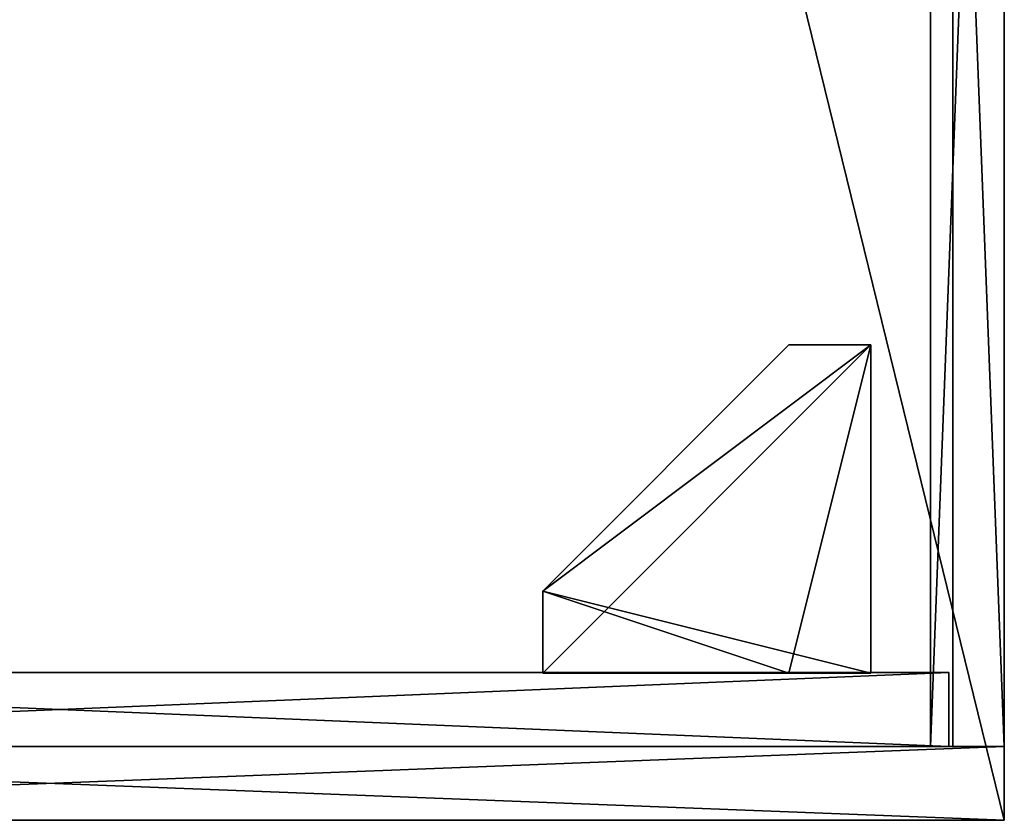
# Model space of a CAD drawing. Extents: x 4 to 2442, y 0 to 1894.
# Drawn here: x 229 to 469, y 0 to 195 of the extents above; entities that cross this region are included whole.
import ezdxf

# ---------------------------------------------------------------- set-up
doc = ezdxf.new("R2010")
doc.units = 0
doc.header["$LTSCALE"] = 25.4
doc.layers.get('0').update_dxf_attribs({"color": 13, "linetype": 'CONTINUOUS'})
doc.layers.add('1', color=18, linetype='CONTINUOUS')
doc.layers.add('3', color=252, linetype='CONTINUOUS')

# ---------------------------------------------------------------- blocks, each defined once
blk = doc.blocks.new('GROUP_1')
at = {"color": 0}
for p, q in [((0, 465), (0, 0)), ((0, 465, 18), (0, 0, 18)), ((0, 465), (0, 0)), ((0, 465, 18), (0, 0, 18)), ((0, 0), (1894, 0)), ((0, 0, 18), (1894, 0, 18)), ((0, 0), (0, 0, 18)), ((0, 0), (1894, 0)), ((0, 0, 18), (1894, 0, 18)), ((0, 0), (0, 0, 18))]:
    blk.add_line(p, q, dxfattribs=at)
mesh = blk.add_polyface(dxfattribs=at)
corners = [(1894, 465), (0, 0), (0, 465), (1894, 0)]
mesh.append_faces([[corners[k] for k in face] for face in [(0, 1, 2), (1, 0, 3)]], dxfattribs={"vtx0": -1, "color": 0})
mesh = blk.add_polyface(dxfattribs=at)
corners = [(1894, 0, 18), (0, 465, 18), (0, 0, 18), (1894, 465, 18)]
mesh.append_faces([[corners[k] for k in face] for face in [(0, 1, 2), (1, 0, 3)]], dxfattribs={"vtx0": -1, "color": 0})
mesh = blk.add_polyface(dxfattribs=at)
corners = [(0, 465, 18), (0, 0), (0, 0, 18), (0, 465)]
mesh.append_faces([[corners[k] for k in face] for face in [(0, 1, 2), (1, 0, 3)]], dxfattribs={"vtx0": -1, "color": 0})
mesh = blk.add_polyface(dxfattribs=at)
corners = [(1894, 0, 18), (0, 0), (1894, 0), (0, 0, 18)]
mesh.append_faces([[corners[k] for k in face] for face in [(0, 1, 2), (1, 0, 3)]], dxfattribs={"vtx0": -1, "color": 0})
blk = doc.blocks.new('GROUP_2')
at = {"color": 0}
for p, q in [((-18, 465, 18), (-18, 0, 18)), ((-18, 0, 600), (-18, 465, 600)), ((-18, 465, 18), (-18, 0, 18)), ((-18, 0, 600), (-18, 465, 600)), ((0, 465, 18), (0, 0, 18)), ((0, 0, 600), (0, 465, 600)), ((0, 465, 18), (0, 0, 18)), ((0, 0, 600), (0, 465, 600)), ((-18, 0, 18), (-18, 0, 600)), ((0, 0, 18), (-18, 0, 18)), ((0, 0, 600), (-18, 0, 600)), ((-18, 0, 18), (-18, 0, 600)), ((0, 0, 18), (-18, 0, 18)), ((0, 0, 600), (-18, 0, 600)), ((0, 0, 18), (0, 0, 600)), ((0, 0, 18), (0, 0, 600))]:
    blk.add_line(p, q, dxfattribs=at)
mesh = blk.add_polyface(dxfattribs=at)
corners = [(-18, 465, 600), (-18, 0, 18), (-18, 0, 600), (-18, 465, 18)]
mesh.append_faces([[corners[k] for k in face] for face in [(0, 1, 2), (1, 0, 3)]], dxfattribs={"vtx0": -1, "color": 0})
mesh = blk.add_polyface(dxfattribs=at)
corners = [(0, 465, 18), (-18, 0, 18), (-18, 465, 18), (0, 0, 18)]
mesh.append_faces([[corners[k] for k in face] for face in [(0, 1, 2), (1, 0, 3)]], dxfattribs={"vtx0": -1, "color": 0})
mesh = blk.add_polyface(dxfattribs=at)
corners = [(0, 0, 600), (-18, 465, 600), (-18, 0, 600), (0, 465, 600)]
mesh.append_faces([[corners[k] for k in face] for face in [(0, 1, 2), (1, 0, 3)]], dxfattribs={"vtx0": -1, "color": 0})
mesh = blk.add_polyface(dxfattribs=at)
corners = [(0, 465, 18), (0, 0, 600), (0, 0, 18), (0, 465, 600)]
mesh.append_faces([[corners[k] for k in face] for face in [(0, 1, 2), (1, 0, 3)]], dxfattribs={"vtx0": -1, "color": 0})
mesh = blk.add_polyface(dxfattribs=at)
corners = [(0, 0, 600), (-18, 0, 18), (0, 0, 18), (-18, 0, 600)]
mesh.append_faces([[corners[k] for k in face] for face in [(0, 1, 2), (1, 0, 3)]], dxfattribs={"vtx0": -1, "color": 0})
blk = doc.blocks.new('GROUP_22')
at = {"color": 0}
for p, q in [((0, 429, 582), (0, 0, 582)), ((0, 0), (0, 429)), ((0, 0), (0, 429)), ((0, 429, 582), (0, 0, 582)), ((18, 0), (18, 429)), ((18, 429, 582), (18, 0, 582)), ((18, 0), (18, 429)), ((18, 429, 582), (18, 0, 582)), ((0, 0, 582), (0, 0)), ((0, 0, 582), (0, 0)), ((0, 0), (18, 0)), ((0, 0, 582), (18, 0, 582)), ((0, 0), (18, 0)), ((0, 0, 582), (18, 0, 582)), ((18, 0, 582), (18, 0)), ((18, 0, 582), (18, 0))]:
    blk.add_line(p, q, dxfattribs=at)
mesh = blk.add_polyface(dxfattribs=at)
corners = [(0, 429, 582), (0, 0), (0, 0, 582), (0, 429)]
mesh.append_faces([[corners[k] for k in face] for face in [(0, 1, 2), (1, 0, 3)]], dxfattribs={"vtx0": -1, "color": 0})
mesh = blk.add_polyface(dxfattribs=at)
corners = [(18, 429), (0, 0), (0, 429), (18, 0)]
mesh.append_faces([[corners[k] for k in face] for face in [(0, 1, 2), (1, 0, 3)]], dxfattribs={"vtx0": -1, "color": 0})
mesh = blk.add_polyface(dxfattribs=at)
corners = [(18, 0, 582), (0, 429, 582), (0, 0, 582), (18, 429, 582)]
mesh.append_faces([[corners[k] for k in face] for face in [(0, 1, 2), (1, 0, 3)]], dxfattribs={"vtx0": -1, "color": 0})
mesh = blk.add_polyface(dxfattribs=at)
corners = [(18, 429), (18, 0, 582), (18, 0), (18, 429, 582)]
mesh.append_faces([[corners[k] for k in face] for face in [(0, 1, 2), (1, 0, 3)]], dxfattribs={"vtx0": -1, "color": 0})
mesh = blk.add_polyface(dxfattribs=at)
corners = [(18, 0, 582), (0, 0), (18, 0), (0, 0, 582)]
mesh.append_faces([[corners[k] for k in face] for face in [(0, 1, 2), (1, 0, 3)]], dxfattribs={"vtx0": -1, "color": 0})
blk = doc.blocks.new('GROUP_3')
at = {"color": 0}
for p, q in [((0, 465), (0, 17)), ((0, 465, 18), (0, 17, 18)), ((0, 465), (0, 17)), ((0, 465, 18), (0, 17, 18)), ((0, 17), (1858, 17)), ((0, 17, 18), (1858, 17, 18)), ((0, 17), (0, 17, 18)), ((0, 17), (1858, 17)), ((0, 17, 18), (1858, 17, 18)), ((0, 17), (0, 17, 18))]:
    blk.add_line(p, q, dxfattribs=at)
at = {"color": 252}
mesh = blk.add_polyface(dxfattribs=at)
corners = [(1858, 17), (0, 465), (0, 17), (1858, 465)]
mesh.append_faces([[corners[k] for k in face] for face in [(0, 1, 2), (1, 0, 3)]], dxfattribs={"vtx0": -1, "color": 252})
at = {"color": 0}
mesh = blk.add_polyface(dxfattribs=at)
corners = [(1858, 17, 18), (0, 465, 18), (0, 17, 18), (1858, 465, 18)]
mesh.append_faces([[corners[k] for k in face] for face in [(0, 1, 2), (1, 0, 3)]], dxfattribs={"vtx0": -1, "color": 0})
mesh = blk.add_polyface(dxfattribs=at)
corners = [(0, 465, 18), (0, 17), (0, 17, 18), (0, 465)]
mesh.append_faces([[corners[k] for k in face] for face in [(0, 1, 2), (1, 0, 3)]], dxfattribs={"vtx0": -1, "color": 0})
mesh = blk.add_polyface(dxfattribs=at)
corners = [(1858, 17, 18), (0, 17), (1858, 17), (0, 17, 18)]
mesh.append_faces([[corners[k] for k in face] for face in [(0, 1, 2), (1, 0, 3)]], dxfattribs={"vtx0": -1, "color": 0})
blk = doc.blocks.new('GROUP_6')
at = {"color": 0}
for name, p in [('GROUP_3', (0, 0)), ('GROUP_22', (0, 18, 18))]:
    blk.add_blockref(name, p, dxfattribs=at)
blk = doc.blocks.new('GROUP_7')
at = {"color": 0, "yscale": 1.01, "zscale": 0.9695999999999998}
blk.add_blockref('GROUP_6', (0, -4.65, 18.24), dxfattribs=at)
blk = doc.blocks.new('GROUP_8')
at = {"color": 0}
for name, p in [('GROUP_1', (0, 0, 600)), ('GROUP_2', (18, 0)), ('GROUP_7', (18, 0))]:
    blk.add_blockref(name, p, dxfattribs=at)
blk = doc.blocks.new('GROUP_19')
at = {"layer": '3', "color": 0}
for p, q in [((0, 80), (0, 20)), ((0, 80), (20, 80)), ((0, 80), (20, 80)), ((0, 80, 27), (0, 80)), ((0, 80, 27), (20, 80, 27)), ((0, 80), (0, 20)), ((0, 20, 27), (0, 80, 27)), ((0, 80, 27), (0, 80)), ((0, 20, 27), (0, 80, 27)), ((0, 80, 27), (20, 80, 27)), ((20, 80), (80, 20)), ((20, 80), (20, 80, 27)), ((20, 80), (80, 20)), ((20, 80), (20, 80, 27)), ((20, 80, 27), (80, 20, 27)), ((20, 80, 27), (80, 20, 27)), ((0, 20), (0, 0)), ((0, 20), (0, 0)), ((0, 0, 27), (0, 20, 27)), ((0, 0, 27), (0, 20, 27)), ((80, 20), (80, 0)), ((80, 20), (80, 20, 27)), ((80, 20), (80, 0)), ((80, 20), (80, 20, 27)), ((80, 20, 27), (80, 0, 27)), ((80, 20, 27), (80, 0, 27)), ((80, 0), (0, 0)), ((80, 0), (0, 0)), ((80, 0, 27), (0, 0, 27)), ((0, 0), (0, 0, 27)), ((0, 0), (0, 0, 27)), ((80, 0, 27), (0, 0, 27)), ((80, 0), (80, 0, 27)), ((80, 0), (80, 0, 27))]:
    blk.add_line(p, q, dxfattribs=at)
at = {"layer": '1', "color": 252}
mesh = blk.add_polyface(dxfattribs=at)
corners = [(80, 0, 27), (0, 20, 27), (0, 0, 27), (0, 80, 27), (20, 80, 27), (80, 20, 27)]
mesh.append_faces([[corners[k] for k in face] for face in [(0, 1, 2), (4, 0, 5)]], dxfattribs={"vtx0": -1, "color": 252})
mesh.append_faces([[corners[k] for k in face] for face in [(1, 0, 3), (3, 0, 4)]], dxfattribs={"vtx0": -1, "vtx1": -1, "color": 252})
at = {"layer": '3', "color": 252}
mesh = blk.add_polyface(dxfattribs=at)
corners = [(20, 80), (0, 20), (0, 80), (0, 0), (80, 0), (80, 20)]
mesh.append_faces([[corners[k] for k in face] for face in [(0, 1, 2), (4, 0, 5)]], dxfattribs={"vtx0": -1, "color": 252})
mesh.append_faces([[corners[k] for k in face] for face in [(1, 0, 3), (3, 0, 4)]], dxfattribs={"vtx0": -1, "vtx1": -1, "color": 252})
mesh = blk.add_polyface(dxfattribs=at)
corners = [(0, 80, 27), (20, 80), (0, 80), (20, 80, 27)]
mesh.append_faces([[corners[k] for k in face] for face in [(0, 1, 2), (1, 0, 3)]], dxfattribs={"vtx0": -1, "color": 252})
mesh = blk.add_polyface(dxfattribs=at)
corners = [(0, 20, 27), (0, 0), (0, 0, 27), (0, 20), (0, 80, 27), (0, 80)]
mesh.append_faces([[corners[k] for k in face] for face in [(0, 1, 2), (3, 4, 5)]], dxfattribs={"vtx0": -1, "color": 252})
mesh.append_faces([[corners[k] for k in face] for face in [(1, 0, 3)]], dxfattribs={"vtx0": -1, "vtx1": -1, "color": 252})
mesh.append_faces([[corners[k] for k in face] for face in [(3, 0, 4)]], dxfattribs={"vtx0": -1, "vtx2": -1, "color": 252})
mesh = blk.add_polyface(dxfattribs=at)
corners = [(20, 80, 27), (80, 20), (20, 80), (80, 20, 27)]
mesh.append_faces([[corners[k] for k in face] for face in [(0, 1, 2), (1, 0, 3)]], dxfattribs={"vtx0": -1, "color": 252})
mesh = blk.add_polyface(dxfattribs=at)
corners = [(80, 20), (80, 0, 27), (80, 0), (80, 20, 27)]
mesh.append_faces([[corners[k] for k in face] for face in [(0, 1, 2), (1, 0, 3)]], dxfattribs={"vtx0": -1, "color": 252})
mesh = blk.add_polyface(dxfattribs=at)
corners = [(80, 0, 27), (0, 0), (80, 0), (0, 0, 27)]
mesh.append_faces([[corners[k] for k in face] for face in [(0, 1, 2), (1, 0, 3)]], dxfattribs={"vtx0": -1, "color": 252})
blk = doc.blocks.new('GROUP_11')
at = {"color": 0}
for p, q in [((0, 0, 582), (0, 0, 0.24)), ((464, 0, 582), (0, 0, 582)), ((0, 0, 0.24), (464, 0, 0.24)), ((0, 0, 582), (0, 0, 0.24)), ((0, 0, 0.24), (0, -18, 0.24)), ((0, 0, 582), (0, -18, 582)), ((0, 0, 0.24), (464, 0, 0.24)), ((0, 0, 0.24), (0, -18, 0.24)), ((464, 0, 582), (0, 0, 582)), ((0, 0, 582), (0, -18, 582)), ((0, -18, 582), (0, -18, 0.24)), ((0, -18, 0.24), (464, -18, 0.24)), ((464, -18, 582), (0, -18, 582)), ((0, -18, 582), (0, -18, 0.24)), ((0, -18, 0.24), (464, -18, 0.24)), ((464, -18, 582), (0, -18, 582))]:
    blk.add_line(p, q, dxfattribs=at)
mesh = blk.add_polyface(dxfattribs=at)
corners = [(0, 0, 582), (464, 0, 0.24), (0, 0, 0.24), (464, 0, 582)]
mesh.append_faces([[corners[k] for k in face] for face in [(0, 1, 2), (1, 0, 3)]], dxfattribs={"vtx0": -1, "color": 0})
mesh = blk.add_polyface(dxfattribs=at)
corners = [(0, 0, 582), (0, -18, 0.24), (0, -18, 582), (0, 0, 0.24)]
mesh.append_faces([[corners[k] for k in face] for face in [(0, 1, 2), (1, 0, 3)]], dxfattribs={"vtx0": -1, "color": 0})
mesh = blk.add_polyface(dxfattribs=at)
corners = [(464, 0, 0.24), (0, -18, 0.24), (0, 0, 0.24), (464, -18, 0.24)]
mesh.append_faces([[corners[k] for k in face] for face in [(0, 1, 2), (1, 0, 3)]], dxfattribs={"vtx0": -1, "color": 0})
mesh = blk.add_polyface(dxfattribs=at)
corners = [(464, -18, 582), (0, 0, 582), (0, -18, 582), (464, 0, 582)]
mesh.append_faces([[corners[k] for k in face] for face in [(0, 1, 2), (1, 0, 3)]], dxfattribs={"vtx0": -1, "color": 0})
mesh = blk.add_polyface(dxfattribs=at)
corners = [(464, -18, 582), (0, -18, 0.24), (464, -18, 0.24), (0, -18, 582)]
mesh.append_faces([[corners[k] for k in face] for face in [(0, 1, 2), (1, 0, 3)]], dxfattribs={"vtx0": -1, "color": 0})
blk = doc.blocks.new('PMBP')
at = {"color": 0}
for name, p in [('GROUP_8', (0, 22, 9)), ('GROUP_19', (35.84, 54.52, 0.24)), ('GROUP_11', (18, 40, 27))]:
    blk.add_blockref(name, p, dxfattribs=at)
blk = doc.blocks.new('COMPONENT_24')
at = {"color": 7}
blk.add_blockref('PMBP', (0, 0, 0.1), dxfattribs=at)
blk = doc.blocks.new('GROUP_27')
at = {"color": 0, "rotation": 90.00000000000001}
blk.add_blockref('COMPONENT_24', (487, 1.07), dxfattribs=at)

msp = doc.modelspace()

# ---------------------------------------------------------------- block references
at = {"color": 0}
msp.add_blockref('GROUP_27', (4, -1.07), dxfattribs=at)

doc.saveas('drawing.dxf')
